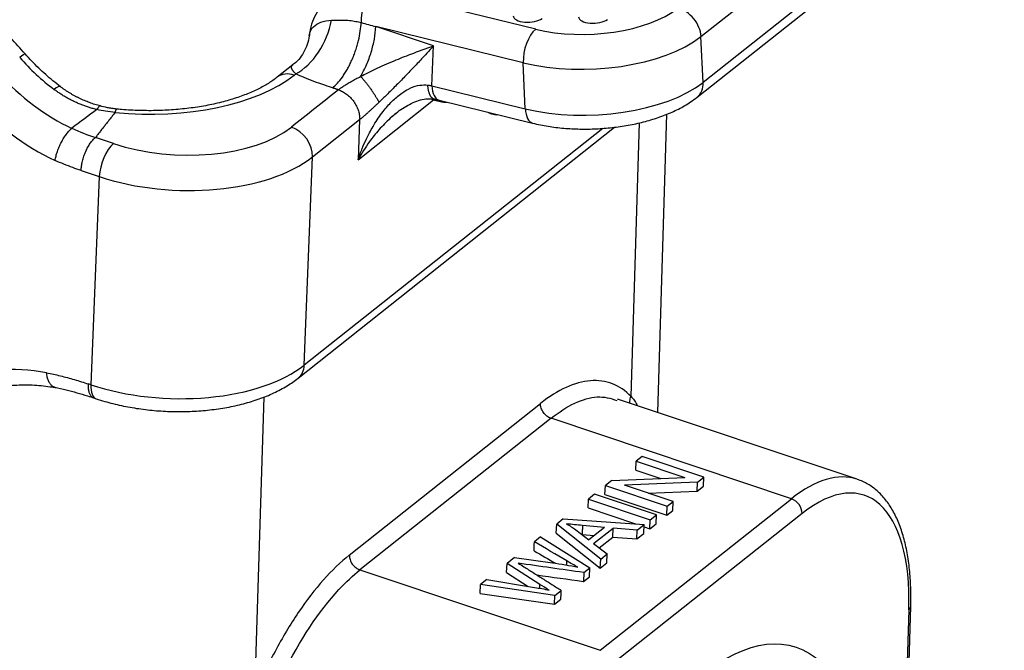
# Model space of a CAD drawing. Units: millimetres. Extents: x 2688 to 3282, y 481 to 901.
# Drawn here: x 2823 to 2861, y 542 to 566 of the extents above; entities that cross this region are included whole.
import ezdxf

# ---------------------------------------------------------------- set-up
doc = ezdxf.new("R2010")
doc.units = ezdxf.units.MM
doc.header["$LTSCALE"] = 65.395
doc.layers.get('0').update_dxf_attribs({"linetype": 'CONTINUOUS', "lineweight": 30})

msp = doc.modelspace()

# ---------------------------------------------------------------- linework, layer by layer
at = {"color": 7, "linetype": 'Continuous'}
for p, q in [((2849.488, 565.26), (2861.124, 574.494)), ((2861.204, 572.721), (2849.568, 563.486)), ((2849.336, 562.912), (2860.972, 572.147)), ((2843.103, 565.544), (2836.843, 567.079)), ((2839.154, 564.896), (2836.926, 565.642)), ((2842.623, 564.245), (2836.926, 565.642)), ((2849.568, 563.486), (2849.488, 565.26)), ((2839.092, 563.357), (2839.154, 564.896)), ((2833.719, 564.164), (2833.121, 563.689)), ((2842.703, 562.472), (2842.623, 564.245)), ((2833.777, 563.771), (2833.836, 563.818)), ((2839.092, 563.357), (2842.703, 562.472)), ((2836.242, 560.499), (2839.159, 562.814)), ((2839.374, 562.798), (2842.984, 561.913)), ((2847.826, 550.727), (2848.17, 562.256)), ((2833.932, 552.063), (2846.148, 561.758)), ((2834.486, 560.605), (2836.304, 562.048)), ((2836.304, 562.048), (2836.242, 560.499)), ((2846.788, 551.351), (2847.118, 561.928)), ((2826.8, 561.124), (2826.099, 561.358)), ((2845.694, 561.71), (2834.164, 552.56)), ((2834.164, 552.56), (2834.486, 560.605)), ((2825.544, 560.081), (2826.246, 559.846)), ((2826.246, 559.846), (2825.925, 551.801)), ((2825.925, 551.801), (2825.826, 551.834)), ((2826.03, 551.298), (2826.127, 551.265)), ((2832.603, 551.33), (2832.243, 539.807)), ((2835.905, 545.221), (2843.287, 551.08)), ((2855.526, 548.149), (2846.259, 551.252)), ((2843.697, 550.508), (2836.315, 544.649)), ((2852.98, 547.401), (2843.697, 550.508)), ((2846.969, 548.507), (2846.983, 548.853)), ((2847.212, 549.034), (2846.983, 548.853)), ((2846.983, 548.853), (2848.86, 548.225)), ((2849.602, 548.234), (2847.212, 549.034)), ((2846.969, 548.507), (2847.932, 548.185)), ((2846.038, 548.103), (2845.794, 547.909)), ((2846.038, 548.103), (2848.86, 548.225)), ((2849.358, 548.04), (2846.534, 547.919)), ((2849.344, 547.694), (2849.358, 548.04)), ((2849.358, 548.04), (2849.602, 548.234)), ((2849.588, 547.888), (2849.602, 548.234)), ((2845.78, 547.563), (2845.794, 547.909)), ((2845.794, 547.909), (2848.184, 547.108)), ((2848.413, 547.29), (2846.534, 547.919)), ((2847.449, 547.612), (2849.344, 547.694)), ((2849.344, 547.694), (2849.588, 547.888)), ((2845.124, 547.042), (2845.138, 547.388)), ((2845.376, 547.578), (2845.138, 547.388)), ((2845.138, 547.388), (2847.529, 546.588)), ((2847.767, 546.777), (2845.376, 547.578)), ((2845.598, 541.542), (2852.98, 547.401)), ((2845.78, 547.563), (2848.17, 546.762)), ((2848.184, 547.108), (2848.413, 547.29)), ((2848.399, 546.944), (2848.413, 547.29)), ((2845.124, 547.042), (2846.958, 546.429)), ((2848.17, 546.762), (2848.184, 547.108)), ((2848.17, 546.762), (2848.399, 546.944)), ((2844.171, 546.621), (2843.914, 546.417)), ((2844.171, 546.621), (2847.298, 546.405)), ((2853.39, 546.825), (2846.008, 540.966)), ((2847.515, 546.242), (2847.529, 546.588)), ((2847.529, 546.588), (2847.767, 546.777)), ((2847.753, 546.431), (2847.767, 546.777)), ((2843.9, 546.071), (2843.914, 546.417)), ((2845.614, 545.068), (2843.914, 546.417)), ((2844.648, 546.201), (2845.152, 545.809)), ((2845.762, 546.293), (2844.911, 546.366)), ((2845.762, 546.293), (2845.152, 545.809)), ((2845.341, 545.669), (2846.093, 546.266)), ((2846.079, 545.92), (2846.093, 546.266)), ((2847.027, 546.19), (2846.093, 546.266)), ((2847.013, 545.844), (2847.027, 546.19)), ((2847.027, 546.19), (2847.298, 546.405)), ((2847.284, 546.059), (2847.298, 546.405)), ((2847.294, 546.316), (2847.515, 546.242)), ((2847.515, 546.242), (2847.753, 546.431)), ((2843.292, 545.924), (2843.053, 545.734)), ((2843.292, 545.924), (2845.189, 544.732)), ((2843.9, 546.071), (2845.6, 544.722)), ((2844.898, 546.02), (2845.367, 545.98)), ((2845.556, 545.505), (2846.079, 545.92)), ((2846.079, 545.92), (2847.013, 545.844)), ((2847.013, 545.844), (2847.284, 546.059)), ((2845.341, 545.669), (2845.867, 545.269)), ((2842.283, 545.123), (2841.996, 544.895)), ((2842.283, 545.123), (2843.751, 544.922)), ((2845.6, 544.722), (2845.614, 545.068)), ((2845.614, 545.068), (2845.867, 545.269)), ((2845.853, 544.923), (2845.867, 545.269)), ((2836.315, 544.649), (2845.598, 541.542)), ((2841.982, 544.549), (2841.996, 544.895)), ((2843.268, 544.082), (2841.996, 544.895)), ((2844.96, 544.549), (2845.189, 544.732)), ((2845.176, 544.386), (2845.189, 544.732)), ((2845.6, 544.722), (2845.853, 544.923)), ((2841.222, 544.281), (2840.978, 544.087)), ((2841.222, 544.281), (2843.063, 543.974)), ((2841.982, 544.549), (2842.818, 544.014)), ((2844.96, 544.549), (2844.946, 544.203)), ((2844.946, 544.203), (2845.176, 544.386)), ((2840.965, 543.741), (2840.978, 544.087)), ((2843.846, 543.666), (2840.978, 544.087)), ((2843.846, 543.666), (2844.09, 543.859)), ((2840.965, 543.741), (2843.833, 543.32)), ((2843.833, 543.32), (2843.846, 543.666)), ((2843.833, 543.32), (2844.076, 543.513)), ((2857.516, 543.104), (2856.952, 524.088)), ((2857.025, 524.216), (2857.589, 543.232))]:
    msp.add_line(p, q, dxfattribs=at)
for centre, start, end in [((2839.624, 563.321), 251.4928, 275.1614), ((2841.587, 562.84), 237.3169, 251.4928), ((2841.587, 562.84), 251.4928, 275.1267)]:
    msp.add_arc(centre, 0.6, start, end, dxfattribs=at)
for centre, major_axis, ratio, start_param, end_param in [((2836.883, 566.192), (-0.238, -0.971), 0.477079, 3.693262, 5.24484), ((2845.18, 567.193), (-3.996, -0.18), 0.460619, 1.003333, 2.574129), ((2848.635, 565.469), (0.622, -0.783), 0.748482, 0.80295, 2.373747), ((2842.838, 566.087), (0.599, 0.027), 0.460619, 3.141629, 5.715722), ((2845.359, 566.049), (0.599, 0.027), 0.460619, 3.141629, 5.715722), ((2833.906, 565.548), (0.88, 1.796), 0.572838, 3.798344, 5.17143), ((2843.143, 564.657), (0.238, 0.971), 0.477079, 0.551669, 2.122465), ((2845.22, 566.306), (-4.995, -0.225), 0.460619, 1.003333, 2.574129), ((2822.633, 563.926), (-0.749, -0.663), 0.047513, 3.141057, 3.865342), ((2826.955, 568.088), (4.352, -5.483), 0.748482, 4.784097, 5.045665), ((2826.175, 567.469), (-4.352, 5.483), 0.748482, 1.642504, 2.160987), ((2827.8, 565.771), (6.994, -0.279), 0.500446, 4.597377, 5.756604), ((2833.742, 562.906), (0.622, -0.783), 0.748482, 2.28648, 3.137533), ((2824.149, 562.52), (-0.602, -0.798), 0.216948, 3.142086, 3.838636), ((2839.612, 563.769), (0.238, 0.971), 0.477079, 2.122465, 3.141569), ((2845.3, 564.533), (4.995, 0.225), 0.460619, 4.144926, 5.715722), ((2848.715, 563.696), (0.622, -0.783), 0.748482, 0.000347, 0.80295), ((2825.656, 567.057), (-4.973, 6.266), 0.748482, 1.642504, 2.163016), ((2843.223, 562.884), (0.238, 0.971), 0.477079, 2.122465, 3.14174), ((2829.397, 563.185), (-4.996, 0.199), 0.500446, 1.044215, 2.615011), ((2833.632, 560.891), (0.622, -0.783), 0.748482, 0.715684, 2.28648), ((2826.766, 560.259), (0.317, 0.948), 0.435118, 0.58935, 2.160146), ((2829.363, 562.32), (-5.995, 0.239), 0.500446, 1.044215, 2.615011), ((2825.196, 543.279), (-6.217, 7.833), 0.748482, 5.583768, 6.040086), ((2829.042, 554.275), (5.995, -0.239), 0.500446, 4.185807, 5.756604), ((2833.311, 552.846), (0.622, -0.783), 0.748482, 6.282611, 6.998869), ((2826.444, 552.214), (0.317, 0.948), 0.435118, 2.160146, 3.141477), ((2853.097, 539.472), (-2.698, -8.06), 0.435118, 2.1776, 3.730943), ((2852.67, 539.615), (-2.857, -8.535), 0.435118, 3.14225, 3.730943), ((2852.963, 546.968), (0.311, -0.392), 0.748482, 0.715684, 2.28648), ((2857.089, 543.247), (0.5, -0.015), 0.513433, 5.751422, 6.282965)]:
    msp.add_ellipse(centre, major_axis=major_axis, ratio=ratio, start_param=start_param, end_param=end_param, dxfattribs=at)
msp.add_ellipse((2849.129, 529.622), major_axis=(-4.031, -12.043), ratio=0.435118, dxfattribs=at)
at = {"color": 7, "linetype": 'Continuous', "extrusion": (5.27e-14, -2.95e-14, -1)}
msp.add_open_spline([(2835.166, 566.782), (2835.068, 566.707), (2834.879, 566.534), (2834.646, 566.213), (2834.472, 565.84), (2834.382, 565.531), (2834.364, 565.347), (2834.361, 565.302)], degree=3, knots=[0, 0, 0, 0, 0.212675, 0.449333, 0.685813, 0.924826, 1, 1, 1, 1], dxfattribs=at)
at = {"color": 7, "linetype": 'Continuous', "extrusion": (-5.0281e-12, -4.7821e-12, -1)}
msp.add_open_spline([(2823.382, 564.589), (2823.196, 564.799), (2822.654, 565.398), (2822.003, 566.08), (2821.532, 566.543), (2821.436, 566.636)], degree=3, knots=[0, 0, 0, 0, 0.296826, 0.857071, 1, 1, 1, 1], dxfattribs=at)
at = {"color": 7, "linetype": 'Continuous', "extrusion": (5e-15, 5.79e-14, -1)}
msp.add_open_spline([(2835.218, 565.892), (2835.24, 565.892), (2835.287, 565.894), (2835.369, 565.896), (2835.462, 565.898), (2835.565, 565.899), (2835.676, 565.897), (2835.793, 565.892), (2835.913, 565.882), (2836.035, 565.867), (2836.153, 565.847), (2836.265, 565.823), (2836.331, 565.806), (2836.363, 565.797), (2836.363, 565.797), (2836.363, 565.797)], degree=3, knots=[0, 0, 0, 0, 0.090905, 0.181811, 0.272716, 0.363621, 0.454527, 0.545432, 0.636337, 0.727243, 0.818148, 0.909053, 0.999959, 0.999959, 1, 1, 1, 1], dxfattribs=at)
at = {"color": 7, "linetype": 'Continuous', "extrusion": (-3.35e-14, 5.15e-14, -1)}
msp.add_open_spline([(2834.36, 565.303), (2834.363, 565.338), (2834.382, 565.459), (2834.512, 565.654), (2834.789, 565.842), (2835.072, 565.875), (2835.218, 565.892)], degree=3, knots=[0, 0, 0, 0, 0.109494, 0.384506, 0.68451, 1, 1, 1, 1], dxfattribs=at)
at = {"color": 7, "linetype": 'Continuous', "extrusion": (-1.78e-14, 8.3e-15, -1)}
msp.add_open_spline([(2835.254, 563.277), (2835.314, 563.325), (2835.378, 563.383), (2835.507, 563.523), (2835.573, 563.604), (2835.67, 563.741), (2835.703, 563.789), (2835.766, 563.89), (2835.798, 563.943), (2835.86, 564.053), (2835.89, 564.11), (2835.948, 564.227), (2835.976, 564.287), (2836.03, 564.41), (2836.056, 564.472), (2836.105, 564.598), (2836.128, 564.662), (2836.171, 564.79), (2836.191, 564.854), (2836.227, 564.981), (2836.244, 565.044), (2836.289, 565.232), (2836.313, 565.354), (2836.347, 565.586), (2836.358, 565.695), (2836.363, 565.797)], degree=3, knots=[0, 0, 0, 0, 0.125, 0.125, 0.25, 0.25, 0.3125, 0.3125, 0.375, 0.375, 0.4375, 0.4375, 0.5, 0.5, 0.5625, 0.5625, 0.625, 0.625, 0.6875, 0.6875, 0.75, 0.75, 0.875, 0.875, 1, 1, 1, 1], dxfattribs=at)
at = {"color": 7, "linetype": 'Continuous', "extrusion": (-1.401e-13, 4.49e-14, -1)}
msp.add_open_spline([(2836.34, 563.72), (2836.422, 563.858), (2836.499, 564.009), (2836.638, 564.326), (2836.699, 564.492), (2836.801, 564.827), (2836.843, 564.997), (2836.902, 565.328), (2836.92, 565.49), (2836.926, 565.642)], degree=3, knots=[0, 0, 0, 0, 0.25, 0.25, 0.5, 0.5, 0.75, 0.75, 1, 1, 1, 1], dxfattribs=at)
at = {"color": 7, "linetype": 'Continuous', "extrusion": (-2.38839e-08, -8.6748e-08, -1)}
msp.add_open_spline([(2836.363, 565.797), (2836.551, 565.745), (2836.738, 565.694), (2836.926, 565.642)], degree=3, dxfattribs=at)
at = {"color": 7, "linetype": 'Continuous', "extrusion": (-6.3e-14, 3.8e-14, -1)}
msp.add_open_spline([(2834.368, 565.381), (2834.341, 565.136), (2834.218, 564.721), (2833.925, 564.301), (2833.734, 564.183), (2833.707, 564.168)], degree=3, knots=[0, 0, 0, 0, 0.477735, 0.93029, 1, 1, 1, 1], dxfattribs=at)
at = {"color": 7, "linetype": 'Continuous', "extrusion": (-1.373e-13, 3.278e-13, -1)}
msp.add_open_spline([(2836.34, 563.72), (2836.431, 563.767), (2836.625, 563.865), (2836.935, 564.013), (2837.276, 564.169), (2837.735, 564.368), (2838.39, 564.627), (2838.869, 564.796), (2839.154, 564.896)], degree=3, knots=[0, 0, 0, 0, 0.091144, 0.193527, 0.307693, 0.434033, 0.664209, 1, 1, 1, 1], dxfattribs=at)
at = {"color": 7, "linetype": 'Continuous', "extrusion": (-1.3125e-11, 1.26618e-11, -1)}
msp.add_open_spline([(2839.154, 564.896), (2839.069, 564.803), (2838.922, 564.64), (2838.658, 564.352), (2838.378, 564.054), (2838.041, 563.702), (2837.703, 563.358), (2837.367, 563.023), (2837.152, 562.815), (2837.052, 562.719)], degree=3, knots=[0, 0, 0, 0, 0.146494, 0.254489, 0.424286, 0.570474, 0.73417, 0.876985, 1, 1, 1, 1], dxfattribs=at)
at = {"color": 7, "linetype": 'Continuous', "extrusion": (-1.586e-13, -1.721e-13, -1)}
msp.add_open_spline([(2824.752, 563.318), (2824.653, 563.393), (2824.364, 563.621), (2823.897, 564.036), (2823.55, 564.398), (2823.382, 564.589)], degree=3, knots=[0, 0, 0, 0, 0.202177, 0.597688, 1, 1, 1, 1], dxfattribs=at)
at = {"color": 7, "linetype": 'Continuous', "extrusion": (1.49e-14, 8.5e-15, -1)}
msp.add_open_spline([(2833.836, 563.818), (2833.829, 563.826), (2833.813, 563.841), (2833.791, 563.864), (2833.77, 563.887), (2833.75, 563.911), (2833.732, 563.934), (2833.715, 563.958), (2833.7, 563.982), (2833.687, 564.005), (2833.678, 564.028), (2833.671, 564.051), (2833.669, 564.074), (2833.671, 564.096), (2833.678, 564.117), (2833.69, 564.136), (2833.7, 564.147), (2833.705, 564.152)], degree=3, knots=[0, 0, 0, 0, 0.068103, 0.136206, 0.20431, 0.272413, 0.340516, 0.408619, 0.476723, 0.544826, 0.612929, 0.681032, 0.749135, 0.817239, 0.885342, 0.953445, 1, 1, 1, 1], dxfattribs=at)
at = {"color": 7, "linetype": 'Continuous', "extrusion": (5.9e-15, -3.14e-14, -1)}
msp.add_open_spline([(2833.121, 563.689), (2833.069, 563.647), (2832.909, 563.529), (2832.6, 563.336), (2832.166, 563.121), (2831.67, 562.926), (2831.119, 562.755), (2830.519, 562.613), (2829.879, 562.504), (2829.207, 562.43), (2828.515, 562.393), (2827.81, 562.394), (2827.263, 562.424), (2826.953, 562.453), (2826.877, 562.461)], degree=3, knots=[0, 0, 0, 0, 0.047555, 0.137236, 0.227272, 0.317938, 0.40937, 0.501533, 0.594322, 0.687608, 0.781255, 0.875135, 0.969122, 1, 1, 1, 1], dxfattribs=at)
at = {"color": 7, "linetype": 'Continuous', "extrusion": (2.7904e-12, 7.3689e-12, -1)}
msp.add_open_spline([(2835.254, 563.276), (2834.931, 563.385), (2834.816, 563.422), (2834.263, 563.626), (2834.028, 563.724), (2833.836, 563.818)], degree=3, knots=[0, 0, 0, 0, 0.5, 0.5, 1, 1, 1, 1], dxfattribs=at)
at = {"color": 7, "linetype": 'Continuous', "extrusion": (-1.197e-12, 1.9708e-12, -1)}
msp.add_open_spline([(2835.485, 563.199), (2835.5, 563.211), (2835.53, 563.235), (2835.581, 563.272), (2835.636, 563.311), (2835.696, 563.351), (2835.761, 563.392), (2835.854, 563.45), (2835.983, 563.526), (2836.155, 563.622), (2836.277, 563.687), (2836.34, 563.72)], degree=3, knots=[0, 0, 0, 0, 0.075214, 0.150787, 0.227013, 0.304178, 0.382559, 0.462419, 0.630147, 0.808831, 1, 1, 1, 1], dxfattribs=at)
at = {"color": 7, "linetype": 'Continuous', "extrusion": (7.917e-13, 5.693e-13, -1)}
msp.add_rational_spline([(2836.34, 563.72), (2836.606, 563.431), (2836.883, 563.043), (2837.052, 562.719)], [1.11825391778, 0.960589888058, 0.9605820278, 1.118230337], degree=3, dxfattribs=at)
at = {"color": 7, "linetype": 'Continuous', "extrusion": (-1.91e-14, -4.03e-14, -1)}
msp.add_open_spline([(2826.292, 562.576), (2825.44, 562.797), (2824.743, 563.325)], degree=2, dxfattribs=at)
at = {"color": 7, "linetype": 'Continuous'}
for points, degree in [([(2835.485, 563.199), (2835.254, 563.276)], 1), ([(2835.485, 563.199), (2834.878, 562.718), (2834.272, 562.237), (2833.666, 561.756)], 3), ([(2839.191, 562.838), (2839.375, 562.798)], 1), ([(2826.152, 562.438), (2825.831, 562.196), (2825.509, 561.954), (2825.188, 561.713)], 3), ([(2826.859, 562.326), (2826.099, 561.359)], 1), ([(2844.911, 546.366), (2844.898, 546.02)], 1), ([(2843.039, 545.387), (2843.053, 545.734)], 1), ([(2844.3, 544.826), (2844.303, 544.883), (2844.305, 544.939), (2844.307, 544.995)], 3), ([(2842.649, 544.771), (2844.089, 543.858)], 1), ([(2843.262, 543.937), (2843.268, 544.082)], 1), ([(2844.076, 543.513), (2844.09, 543.859)], 1)]:
    msp.add_open_spline(points, degree=degree, dxfattribs=at)
at = {"color": 7, "linetype": 'Continuous', "extrusion": (9.8e-15, -9.2e-15, -1)}
msp.add_open_spline([(2836.242, 560.499), (2836.294, 560.646), (2836.392, 560.921), (2836.556, 561.289), (2836.708, 561.588), (2836.912, 561.947), (2837.181, 562.344), (2837.541, 562.758), (2837.904, 563.071), (2838.266, 563.282), (2838.614, 563.399), (2838.834, 563.389), (2838.939, 563.384)], degree=3, knots=[0, 0, 0, 0, 0.10883, 0.202306, 0.280431, 0.343214, 0.490561, 0.615389, 0.730773, 0.831709, 0.920384, 1, 1, 1, 1], dxfattribs=at)
at = {"color": 7, "linetype": 'Continuous', "extrusion": (-3.68e-14, -2.21e-14, -1)}
msp.add_rational_spline([(2839.197, 562.837), (2839.046, 562.861), (2838.954, 563.069), (2838.939, 563.384)], [1.01772718597, 0.969340269812, 1.02000856999, 1.16973208651], degree=3, dxfattribs=at)
at = {"color": 7, "linetype": 'Continuous', "extrusion": (1.44336e-11, 8.24555e-11, -1)}
msp.add_open_spline([(2838.939, 563.384), (2838.956, 563.381), (2838.991, 563.376), (2839.042, 563.367), (2839.076, 563.36), (2839.092, 563.357)], degree=3, dxfattribs=at)
at = {"color": 7, "linetype": 'Continuous', "extrusion": (1.43e-14, 3.06e-14, -1)}
msp.add_open_spline([(2826.158, 562.437), (2826.109, 562.449), (2826.01, 562.473), (2825.864, 562.516), (2825.72, 562.564), (2825.577, 562.616), (2825.436, 562.673), (2825.296, 562.736), (2825.159, 562.803), (2825.023, 562.875), (2824.889, 562.953), (2824.757, 563.035), (2824.627, 563.123), (2824.542, 563.185), (2824.5, 563.216)], degree=3, knots=[0, 0, 0, 0, 0.081591, 0.16328, 0.245132, 0.327216, 0.409598, 0.492343, 0.575516, 0.659181, 0.743402, 0.828238, 0.913752, 1, 1, 1, 1], dxfattribs=at)
at = {"color": 7, "linetype": 'Continuous', "extrusion": (2.22e-14, 1.71e-14, -1)}
msp.add_open_spline([(2835.485, 563.199), (2835.535, 563.182), (2835.587, 563.16), (2835.692, 563.105), (2835.745, 563.072), (2835.848, 562.995), (2835.899, 562.95), (2835.994, 562.853), (2836.038, 562.8), (2836.118, 562.688), (2836.154, 562.628), (2836.213, 562.508), (2836.238, 562.447), (2836.275, 562.327), (2836.288, 562.267), (2836.303, 562.154), (2836.306, 562.099), (2836.304, 562.048)], degree=3, knots=[0, 0, 0, 0, 0.125, 0.125, 0.25, 0.25, 0.375, 0.375, 0.5, 0.5, 0.625, 0.625, 0.75, 0.75, 0.875, 0.875, 1, 1, 1, 1], dxfattribs=at)
at = {"color": 7, "linetype": 'Continuous', "extrusion": (7.62e-14, -1.804e-13, -1)}
msp.add_open_spline([(2837.568, 562.169), (2837.578, 562.179), (2837.736, 562.334), (2838.09, 562.581), (2838.546, 562.8), (2838.931, 562.866), (2839.118, 562.852), (2839.21, 562.834)], degree=3, knots=[0, 0, 0, 0, 0.023452, 0.345889, 0.683122, 0.844196, 1, 1, 1, 1], dxfattribs=at)
at = {"color": 7, "linetype": 'Continuous', "extrusion": (-1.7e-15, 1.16e-14, -1)}
msp.add_open_spline([(2842.984, 561.913), (2843.084, 561.888), (2843.375, 561.823), (2843.878, 561.743), (2844.495, 561.69), (2845.123, 561.677), (2845.752, 561.706), (2846.374, 561.776), (2846.981, 561.885), (2847.564, 562.034), (2848.116, 562.223), (2848.631, 562.453), (2849.034, 562.687), (2849.257, 562.85), (2849.336, 562.912)], degree=3, knots=[0, 0, 0, 0, 0.047596, 0.137481, 0.226592, 0.315177, 0.403538, 0.491964, 0.580658, 0.669939, 0.760173, 0.851775, 0.94513, 1, 1, 1, 1], dxfattribs=at)
at = {"color": 7, "linetype": 'Continuous', "extrusion": (-2.1275e-12, 1.6013e-12, -1)}
msp.add_open_spline([(2826.164, 562.435), (2826.179, 562.466), (2826.193, 562.493), (2826.221, 562.538), (2826.234, 562.556), (2826.257, 562.578), (2826.268, 562.583), (2826.276, 562.581)], degree=3, knots=[0, 0, 0, 0, 0.335388, 0.335388, 0.670775, 0.670775, 1, 1, 1, 1], dxfattribs=at)
at = {"color": 7, "linetype": 'Continuous', "extrusion": (-4.138e-13, -2.1645e-12, -1)}
msp.add_open_spline([(2826.924, 562.456), (2826.859, 562.462), (2826.738, 562.477), (2826.519, 562.517), (2826.367, 562.554), (2826.271, 562.582)], degree=3, knots=[0, 0, 0, 0, 0.294039, 0.549056, 1, 1, 1, 1], dxfattribs=at)
at = {"color": 7, "linetype": 'Continuous', "extrusion": (-7.9813e-12, 8.8898e-12, -1)}
msp.add_open_spline([(2837.052, 562.719), (2837.021, 562.688), (2836.958, 562.629), (2836.867, 562.543), (2836.78, 562.463), (2836.698, 562.387), (2836.604, 562.303), (2836.502, 562.213), (2836.395, 562.122), (2836.334, 562.073), (2836.304, 562.048)], degree=3, knots=[0, 0, 0, 0, 0.117553, 0.230236, 0.338347, 0.442223, 0.542243, 0.698638, 0.850494, 1, 1, 1, 1], dxfattribs=at)
at = {"color": 7, "linetype": 'Continuous', "extrusion": (1.4835e-12, 5.1561e-12, -1)}
msp.add_open_spline([(2839.192, 562.806), (2839.191, 562.806), (2839.149, 562.815), (2839.105, 562.828), (2839.063, 562.843), (2839.06, 562.844)], degree=3, knots=[0, 0, 0, 0, 0.029954, 0.923559, 1, 1, 1, 1], dxfattribs=at)
at = {"color": 7, "linetype": 'Continuous', "extrusion": (-8.609e-13, -3.6508e-12, -1)}
msp.add_open_spline([(2839.193, 562.806), (2839.348, 562.776), (2839.489, 562.735)], degree=2, dxfattribs=at)
at = {"color": 7, "linetype": 'Continuous', "extrusion": (1.344e-12, 1.977e-12, -1)}
msp.add_open_spline([(2839.407, 562.784), (2839.413, 562.778), (2839.432, 562.76), (2839.453, 562.748), (2839.468, 562.742)], degree=3, knots=[0, 0, 0, 0, 0.314626, 1, 1, 1, 1], dxfattribs=at)
at = {"color": 7, "linetype": 'Continuous', "extrusion": (-6.49e-13, -4.1619e-12, -1)}
msp.add_open_spline([(2826.859, 562.326), (2826.736, 562.34), (2826.5, 562.365), (2826.269, 562.413), (2826.158, 562.436)], degree=3, knots=[0, 0, 0, 0, 0.521864, 1, 1, 1, 1], dxfattribs=at)
at = {"color": 7, "linetype": 'Continuous', "extrusion": (2.0319e-12, -9.782e-13, -1)}
msp.add_open_spline([(2826.859, 562.326), (2826.866, 562.355), (2826.874, 562.38), (2826.89, 562.421), (2826.898, 562.437), (2826.911, 562.453), (2826.916, 562.457), (2826.922, 562.456)], degree=3, knots=[0, 0, 0, 0, 0.362598, 0.362598, 0.725196, 0.725196, 1, 1, 1, 1], dxfattribs=at)
at = {"color": 7, "linetype": 'Continuous', "extrusion": (-4.994e-13, 4.16e-13, -1)}
msp.add_open_spline([(2837.728, 562.305), (2837.645, 562.239), (2837.405, 562.034), (2837.049, 561.668), (2836.621, 561.137), (2836.382, 560.736), (2836.242, 560.499)], degree=3, knots=[0, 0, 0, 0, 0.131627, 0.39205, 0.641447, 1, 1, 1, 1], dxfattribs=at)
at = {"color": 7, "linetype": 'Continuous', "extrusion": (4.99e-14, -2.67e-14, -1)}
msp.add_open_spline([(2824.541, 560.471), (2824.549, 560.525), (2824.561, 560.582), (2824.591, 560.698), (2824.609, 560.758), (2824.651, 560.879), (2824.675, 560.94), (2824.727, 561.06), (2824.755, 561.119), (2824.815, 561.234), (2824.847, 561.289), (2824.913, 561.395), (2824.947, 561.444), (2825.015, 561.536), (2825.05, 561.578), (2825.12, 561.652), (2825.154, 561.685), (2825.187, 561.712)], degree=3, knots=[0, 0, 0, 0, 0.125, 0.125, 0.25, 0.25, 0.375, 0.375, 0.5, 0.5, 0.625, 0.625, 0.75, 0.75, 0.875, 0.875, 1, 1, 1, 1], dxfattribs=at)
at = {"color": 7, "linetype": 'Continuous', "extrusion": (6.834e-13, 1.7681e-12, -1)}
msp.add_open_spline([(2825.188, 561.713), (2825.489, 561.575), (2825.794, 561.457), (2826.099, 561.36)], degree=3, dxfattribs=at)
at = {"color": 7, "linetype": 'Continuous', "extrusion": (1.596e-13, -7.3e-14, -1)}
msp.add_open_spline([(2825.544, 560.081), (2825.547, 560.138), (2825.552, 560.197), (2825.57, 560.319), (2825.582, 560.381), (2825.613, 560.506), (2825.631, 560.569), (2825.672, 560.693), (2825.696, 560.754), (2825.747, 560.873), (2825.775, 560.93), (2825.834, 561.037), (2825.866, 561.088), (2825.93, 561.181), (2825.964, 561.224), (2826.031, 561.299), (2826.065, 561.331), (2826.099, 561.358)], degree=3, knots=[0, 0, 0, 0, 0.125, 0.125, 0.25, 0.25, 0.375, 0.375, 0.5, 0.5, 0.625, 0.625, 0.75, 0.75, 0.875, 0.875, 1, 1, 1, 1], dxfattribs=at)
at = {"color": 7, "linetype": 'Continuous', "extrusion": (-5.6021e-12, -1.44516e-11, -1)}
msp.add_open_spline([(2825.544, 560.081), (2825.44, 560.117), (2825.225, 560.191), (2824.881, 560.324), (2824.655, 560.42), (2824.541, 560.471)], degree=3, dxfattribs=at)
at = {"color": 7, "linetype": 'Continuous', "extrusion": (-2.22e-14, -1.47e-14, -1)}
msp.add_open_spline([(2824.548, 551.698), (2824.538, 551.7), (2824.529, 551.702), (2824.488, 551.715), (2824.458, 551.732), (2824.401, 551.777), (2824.375, 551.805), (2824.328, 551.873), (2824.306, 551.912), (2824.269, 552), (2824.253, 552.049), (2824.228, 552.153), (2824.219, 552.209), (2824.213, 552.268)], degree=3, knots=[0, 0, 0, 0, 0.056069, 0.056069, 0.244856, 0.244856, 0.433642, 0.433642, 0.622428, 0.622428, 0.811214, 0.811214, 1, 1, 1, 1], dxfattribs=at)
at = {"color": 7, "linetype": 'Continuous', "extrusion": (6.732e-13, 2.5005e-12, -1)}
msp.add_open_spline([(2824.213, 552.268), (2824.388, 552.233), (2824.741, 552.155), (2825.285, 552.008), (2825.646, 551.895), (2825.826, 551.834)], degree=3, dxfattribs=at)
at = {"color": 7, "linetype": 'Continuous', "extrusion": (1.36e-13, 5.93e-14, -1)}
msp.add_open_spline([(2826.029, 551.298), (2826.002, 551.307), (2825.978, 551.322), (2825.933, 551.364), (2825.913, 551.391), (2825.878, 551.455), (2825.864, 551.492), (2825.842, 551.576), (2825.834, 551.623), (2825.825, 551.724), (2825.824, 551.778), (2825.826, 551.834)], degree=3, knots=[0, 0, 0, 0, 0.199059, 0.199059, 0.399294, 0.399294, 0.599529, 0.599529, 0.799765, 0.799765, 1, 1, 1, 1], dxfattribs=at)
at = {"color": 7, "linetype": 'Continuous', "extrusion": (0, 0, -1)}
msp.add_open_spline([(2826.127, 551.265), (2826.235, 551.229), (2826.552, 551.13), (2827.097, 550.993), (2827.769, 550.873), (2828.455, 550.795), (2829.148, 550.761), (2829.839, 550.771), (2830.52, 550.824), (2831.184, 550.922), (2831.822, 551.063), (2832.428, 551.249), (2832.994, 551.479), (2833.5, 551.749), (2833.797, 551.956), (2833.932, 552.063)], degree=3, knots=[0, 0, 0, 0, 0.042486, 0.122463, 0.202027, 0.281298, 0.360431, 0.439582, 0.518867, 0.598445, 0.678494, 0.759202, 0.840745, 0.923207, 1, 1, 1, 1], dxfattribs=at)
at = {"color": 7, "linetype": 'Continuous', "extrusion": (-4e-16, 4.4e-15, -1)}
msp.add_open_spline([(2846.788, 551.351), (2846.568, 551.576), (2846.086, 551.899), (2845.23, 552.02), (2844.283, 551.76), (2843.625, 551.348), (2843.287, 551.08)], degree=3, dxfattribs=at)
at = {"color": 7, "linetype": 'Continuous', "extrusion": (1e-16, -1.9e-15, -1)}
msp.add_open_spline([(2821.846, 551.598), (2822.003, 551.645), (2822.37, 551.732), (2822.976, 551.801), (2823.653, 551.807), (2824.193, 551.756), (2824.505, 551.705), (2824.581, 551.692)], degree=3, knots=[0, 0, 0, 0, 0.192382, 0.437596, 0.680575, 0.921752, 1, 1, 1, 1], dxfattribs=at)
at = {"color": 7, "linetype": 'Continuous', "extrusion": (1.313e-13, 4.852e-13, -1)}
msp.add_open_spline([(2824.526, 551.702), (2824.674, 551.673), (2825.097, 551.579), (2825.603, 551.438), (2825.959, 551.322), (2826.04, 551.294)], degree=3, knots=[0, 0, 0, 0, 0.295664, 0.840285, 1, 1, 1, 1], dxfattribs=at)
at = {"color": 7, "linetype": 'Continuous', "extrusion": (1.84e-14, 1.43e-14, -1)}
msp.add_open_spline([(2843.697, 550.508), (2843.669, 550.518), (2843.641, 550.53), (2843.587, 550.559), (2843.561, 550.576), (2843.51, 550.615), (2843.486, 550.636), (2843.441, 550.683), (2843.42, 550.708), (2843.382, 550.761), (2843.365, 550.788), (2843.336, 550.845), (2843.324, 550.875), (2843.304, 550.934), (2843.297, 550.964), (2843.288, 551.023), (2843.286, 551.052), (2843.287, 551.08)], degree=3, knots=[0, 0, 0, 0, 0.125, 0.125, 0.25, 0.25, 0.375, 0.375, 0.5, 0.5, 0.625, 0.625, 0.75, 0.75, 0.875, 0.875, 1, 1, 1, 1], dxfattribs=at)
at = {"color": 7, "linetype": 'Continuous', "extrusion": (4.7e-15, -1.55e-14, -1)}
msp.add_open_spline([(2843.697, 550.508), (2843.697, 550.508), (2844.31, 550.991), (2845.248, 551.464), (2845.998, 551.286), (2846.237, 551.189)], degree=3, knots=[0, 0, 0, 0, 0.000013, 0.667239, 1, 1, 1, 1], dxfattribs=at)
at = {"color": 7, "linetype": 'Continuous', "extrusion": (2.273e-13, -4.26e-14, -1)}
msp.add_open_spline([(2846.749, 551.082), (2846.745, 551.111), (2846.743, 551.14), (2846.746, 551.2), (2846.75, 551.231), (2846.765, 551.291), (2846.775, 551.322), (2846.788, 551.351)], degree=3, knots=[0, 0, 0, 0, 0.326287, 0.326287, 0.663144, 0.663144, 1, 1, 1, 1], dxfattribs=at)
at = {"color": 7, "linetype": 'Continuous', "extrusion": (3.7371e-12, 2.6704e-12, -1)}
msp.add_open_spline([(2846.788, 551.351), (2846.829, 551.304), (2846.912, 551.208), (2846.99, 551.086), (2847.031, 551.014), (2847.039, 551)], degree=3, knots=[0, 0, 0, 0, 0.439543, 0.891576, 1, 1, 1, 1], dxfattribs=at)
at = {"color": 7, "linetype": 'Continuous', "extrusion": (-4e-16, -2e-16, -1)}
msp.add_open_spline([(2857.589, 543.232), (2857.593, 543.362), (2857.598, 543.735), (2857.579, 544.332), (2857.51, 545), (2857.396, 545.624), (2857.235, 546.197), (2857.027, 546.714), (2856.77, 547.168), (2856.468, 547.551), (2856.125, 547.853), (2855.805, 548.049), (2855.596, 548.12), (2855.52, 548.141)], degree=3, knots=[0, 0, 0, 0, 0.052445, 0.152595, 0.253094, 0.354038, 0.455428, 0.557129, 0.658451, 0.758311, 0.85543, 0.949201, 1, 1, 1, 1], dxfattribs=at)
at = {"color": 7, "linetype": 'Continuous', "extrusion": (-8.2e-13, -1.2869e-12, -1)}
msp.add_open_spline([(2844.289, 546.431), (2844.421, 546.359), (2844.542, 546.282), (2844.648, 546.201)], degree=3, dxfattribs=at)
at = {"color": 7, "linetype": 'Continuous', "extrusion": (-1.274e-13, -1.2137e-12, -1)}
msp.add_open_spline([(2844.911, 546.366), (2844.703, 546.382), (2844.495, 546.404), (2844.289, 546.431)], degree=3, dxfattribs=at)
at = {"color": 7, "linetype": 'Continuous', "extrusion": (-6.79187e-10, -1.15704e-09, -1)}
msp.add_open_spline([(2843.039, 545.387), (2843.315, 545.226), (2843.59, 545.065), (2843.864, 544.903)], degree=3, dxfattribs=at)
at = {"color": 7, "linetype": 'Continuous', "extrusion": (4.92442e-11, 8.37055e-11, -1)}
msp.add_open_spline([(2844.307, 544.995), (2843.891, 545.242), (2843.472, 545.488), (2843.053, 545.733)], degree=3, dxfattribs=at)
at = {"color": 7, "linetype": 'Continuous', "extrusion": (1.81e-14, -1.23e-14, -1)}
msp.add_open_spline([(2835.905, 545.221), (2835.566, 544.952), (2834.901, 544.314), (2833.923, 543.046), (2833.016, 541.526), (2832.489, 540.402), (2832.243, 539.807)], degree=3, dxfattribs=at)
at = {"color": 7, "linetype": 'Continuous', "extrusion": (3.19e-14, 2.48e-14, -1)}
msp.add_open_spline([(2835.905, 545.221), (2835.904, 545.193), (2835.906, 545.164), (2835.915, 545.105), (2835.922, 545.075), (2835.941, 545.016), (2835.954, 544.987), (2835.983, 544.929), (2836, 544.902), (2836.038, 544.849), (2836.059, 544.824), (2836.104, 544.777), (2836.128, 544.756), (2836.179, 544.717), (2836.205, 544.7), (2836.259, 544.671), (2836.287, 544.659), (2836.315, 544.649)], degree=3, knots=[0, 0, 0, 0, 0.125, 0.125, 0.25, 0.25, 0.375, 0.375, 0.5, 0.5, 0.625, 0.625, 0.75, 0.75, 0.875, 0.875, 1, 1, 1, 1], dxfattribs=at)
at = {"color": 7, "linetype": 'Continuous', "extrusion": (2.67975e-11, 4.70399e-11, -1)}
msp.add_open_spline([(2844.737, 544.75), (2844.59, 544.83), (2844.446, 544.912), (2844.307, 544.995)], degree=3, dxfattribs=at)
at = {"color": 7, "linetype": 'Continuous', "extrusion": (1.9e-14, -1.31e-14, -1)}
msp.add_open_spline([(2832.847, 539.52), (2833.013, 539.899), (2833.762, 541.606), (2835.009, 543.46), (2836.045, 544.434), (2836.314, 544.649), (2836.315, 544.649)], degree=3, knots=[0, 0, 0, 0, 0.174235, 0.784282, 0.999988, 1, 1, 1, 1], dxfattribs=at)
at = {"color": 7, "linetype": 'Continuous', "extrusion": (-8.4032e-12, -1.4009e-11, -1)}
msp.add_open_spline([(2842.422, 544.907), (2842.501, 544.863), (2842.577, 544.818), (2842.65, 544.771)], degree=3, dxfattribs=at)
at = {"color": 7, "linetype": 'Continuous', "extrusion": (1.12407e-10, 7.98407e-10, -1)}
msp.add_open_spline([(2844.96, 544.549), (2844.113, 544.668), (2843.267, 544.787), (2842.422, 544.907)], degree=3, dxfattribs=at)
at = {"color": 7, "linetype": 'Continuous', "extrusion": (2.294e-13, 1.3164e-12, -1)}
msp.add_open_spline([(2843.751, 544.922), (2844.087, 544.878), (2844.417, 544.82), (2844.737, 544.75)], degree=3, dxfattribs=at)
at = {"color": 7, "linetype": 'Continuous', "extrusion": (-1.13883e-10, -8.1041e-10, -1)}
msp.add_open_spline([(2843.144, 544.456), (2843.745, 544.372), (2844.345, 544.287), (2844.946, 544.203)], degree=3, dxfattribs=at)
at = {"color": 7, "linetype": 'Continuous', "extrusion": (7.255e-13, 3.9591e-12, -1)}
msp.add_open_spline([(2843.063, 543.974), (2843.253, 543.942), (2843.442, 543.908), (2843.628, 543.87)], degree=3, dxfattribs=at)
at = {"color": 7, "linetype": 'Continuous', "extrusion": (1.25989e-10, 2.14264e-10, -1)}
msp.add_open_spline([(2843.628, 543.87), (2843.507, 543.94), (2843.387, 544.011), (2843.268, 544.082)], degree=3, dxfattribs=at)

doc.saveas('drawing.dxf')
